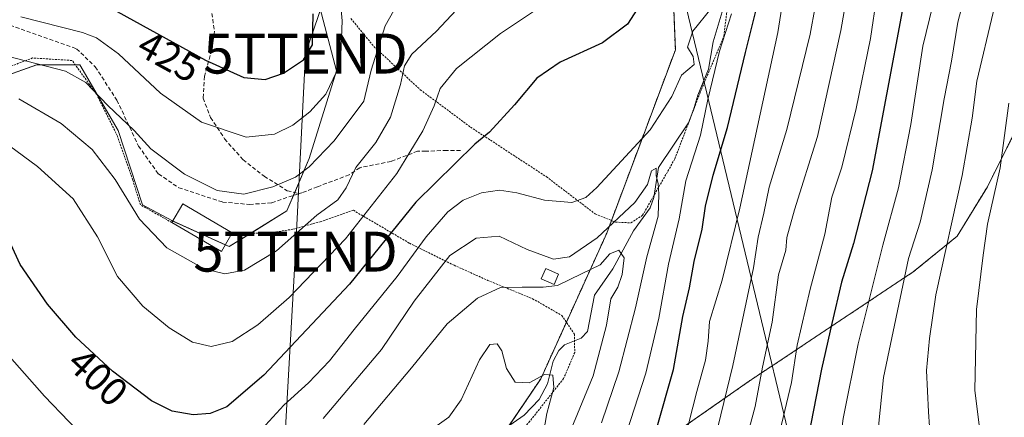
# Model space of a CAD drawing. Units: metres. Extents: x 616771 to 620197, y 4782644 to 4785016.
# Drawn here: x 616920 to 617166, y 4784554 to 4784654 of the extents above; entities that cross this region are included whole.
import ezdxf
from ezdxf.enums import TextEntityAlignment as Align

# ---------------------------------------------------------------- set-up
doc = ezdxf.new("R2010")
doc.units = ezdxf.units.M
doc.header["$MEASUREMENT"] = 0
doc.linetypes.add('TRAZOS', pattern=[0.75, 0.5, -0.25])
doc.linetypes.add('TRAZOSX2', pattern=[1.5, 1, -0.5])
doc.layers.get('0').update_dxf_attribs({"lineweight": 5})
for name, color, linetype, lineweight in [('Alambrada', 19, 'TRAZOS', 0), ('Arbolado forestal', 92, 'TRAZOS', 0), ('Arbolado forestal CxS', 92, 'Continuous', 0), ('Corriente natural lineal', 142, 'Continuous', 13), ('Curva de nivel maestra', 36, 'Continuous', 30), ('Curva de nivel normal', 36, 'Continuous', 0), ('Depósito genérico', 232, 'Continuous', 0), ('Depósito genérico Cxs', 232, 'Continuous', 0), ('Edificación', 1, 'Continuous', 13), ('Edificación Cxs', 1, 'Continuous', 13), ('Pastizal CxS', 92, 'Continuous', 0), ('Prado', 92, 'Continuous', 0), ('Prado CxS', 92, 'Continuous', 0), ('Rótulo de curva de nivel directora', 19, 'Continuous', 0), ('Senda', 19, 'TRAZOSX2', 0), ('Tendido', 6, 'Continuous', 0), ('Torre de tendido puntual', 7, 'Continuous', 0)]:
    doc.layers.add(name, color=color, linetype=linetype, lineweight=lineweight)
doc.styles.add('Arial', font='txt', dxfattribs={"height": 0.2})

# ---------------------------------------------------------------- blocks, each defined once
blk = doc.blocks.new('*U158')
at = {"layer": 'Arbolado forestal CxS', "color": 92, "linetype": 'Continuous', "lineweight": 0}
blk.add_polyline3d([(617176.69, 4784640.74, 449.46), (617162.23, 4784611.82, 443.77), (617154.65, 4784599.43, 440.99), (617143.64, 4784590.47, 435.57), (617127.11, 4784579.46, 426.89), (617102.31, 4784562.93, 413.51), (617081.65, 4784548.47, 401.75), (617064.44, 4784542.27, 391.56), (617058.93, 4784536.77, 388.97), (617056.17, 4784530.57, 388.43), (617058.93, 4784521.62, 392.66), (617054.11, 4784513.35, 391.75), (617041.71, 4784507.85, 385.19), (617035.51, 4784500.96, 383.79), (617035.2, 4784490.58, 385.91), (617036.57, 4784483.01, 387.87), (617031.06, 4784477.84, 384.76), (617018.33, 4784476.12, 377.94), (617010.91, 4784485.49, 371.84), (617021.24, 4784520.61, 371.63), (617050.38, 4784563.69, 379.42), (617066.91, 4784600.18, 389.77), (617084.08, 4784646.1, 395.99), (617083.43, 4784662.5, 398.46)], dxfattribs=at)
blk = doc.blocks.new('*U161')
at = {"layer": 'Pastizal CxS', "color": 92, "linetype": 'Continuous', "lineweight": 0}
blk.add_polyline3d([(616995.11, 4784656.71, 423.06), (616999.24, 4784640.87, 420.27), (616992.36, 4784618.84, 415.41), (616986.85, 4784605.76, 412.68), (616972.39, 4784596.81, 411.62), (616958.02, 4784603.32, 411.91), (616950.64, 4784607.23, 411.66), (616944.57, 4784625.88, 413.66), (616935.02, 4784642.37, 416.29), (616924.18, 4784642.37, 414.61), (616898.58, 4784633.26, 406.14)], dxfattribs=at)
blk = doc.blocks.new('*U172')
at = {"layer": 'Curva de nivel normal', "color": 36, "linetype": 'Continuous', "lineweight": 0}
blk.add_polyline3d([(617174.05, 4784492.48, 440), (617166.33, 4784501.63, 440), (617157.67, 4784517.5, 440), (617152.94, 4784529.92, 440), (617150.63, 4784535.44, 440), (617149.5, 4784540.97, 440), (617147.96, 4784548.09, 440), (617147.46, 4784555.43, 440), (617146.98, 4784565.77, 440), (617147.74, 4784573.78, 440), (617149.34, 4784584.73, 440), (617155.88, 4784614.66, 440), (617158.36, 4784628.96, 440), (617159.53, 4784638.24, 440), (617163.69, 4784655.43, 440), (617169.44, 4784679.09, 440)], dxfattribs=at)
blk = doc.blocks.new('*U183')
at = {"layer": 'Curva de nivel normal', "color": 36, "linetype": 'Continuous', "lineweight": 0}
blk.add_polyline3d([(617167.31, 4784730.08, 430), (617162.72, 4784715.87, 430), (617160.61, 4784707.57, 430), (617159.75, 4784702.54, 430), (617158.46, 4784698.09, 430), (617156.82, 4784690.94, 430), (617153.08, 4784677.55, 430), (617150.1, 4784663.88, 430), (617146.04, 4784647.05, 430), (617143.06, 4784627.4, 430), (617139.98, 4784611.57, 430), (617136.04, 4784597.17, 430), (617129.86, 4784572.44, 430), (617126.12, 4784553.78, 430), (617124.77, 4784543.24, 430), (617124.6, 4784536.57, 430), (617126.6, 4784526.35, 430), (617133.18, 4784510.73, 430), (617139.95, 4784498.37, 430), (617143.42, 4784493.48, 430), (617148.89, 4784485.04, 430), (617158.59, 4784473.66, 430), (617167.13, 4784466.77, 430)], dxfattribs=at)
blk = doc.blocks.new('*U187')
at = {"layer": 'Curva de nivel normal', "color": 36, "linetype": 'Continuous', "lineweight": 0}
for points in [[(616909.18, 4784578.44, 395), (616926.14, 4784559.38, 395), (616938.35, 4784546.66, 395)], [(616977.76, 4784548.04, 395), (616986.06, 4784557.11, 395), (616992.21, 4784562.72, 395), (616997.5, 4784568.23, 395), (617003.67, 4784576.04, 395), (617014.42, 4784589.28, 395), (617021.67, 4784599.28, 395), (617027.15, 4784605.54, 395), (617030.92, 4784608.42, 395), (617035.58, 4784610.26, 395), (617040.09, 4784610.91, 395), (617044.37, 4784610.28, 395), (617051.28, 4784608.42, 395), (617058.16, 4784607.89, 395), (617061.64, 4784609.15, 395), (617064.46, 4784611.64, 395), (617077.74, 4784626.1, 395), (617083.21, 4784634.43, 395), (617085.59, 4784639.76, 395), (617088.76, 4784642.44, 395), (617088.54, 4784644.43, 395), (617087.09, 4784646.76, 395), (617088.42, 4784650.76, 395), (617093.09, 4784656.43, 395)], [(617098.11, 4784655.1, 395), (617095.1, 4784645.76, 395), (617092.25, 4784633.66, 395), (617090.34, 4784624.7, 395), (617086.74, 4784613.32, 395), (617085.07, 4784603.8, 395), (617082.33, 4784592.38, 395), (617079.91, 4784578.84, 395), (617076.66, 4784565.11, 395), (617070.04, 4784544.44, 395)]]:
    blk.add_polyline3d(points, dxfattribs=at)
blk = doc.blocks.new('*U204')
at = {"layer": 'Curva de nivel normal', "color": 36, "linetype": 'Continuous', "lineweight": 0}
blk.add_polyline3d([(617167.52, 4784480.46, 435), (617153.89, 4784498.32, 435), (617150.9, 4784502.82, 435), (617147.18, 4784509.43, 435), (617142.46, 4784519.44, 435), (617140.37, 4784526.26, 435), (617138.37, 4784532.4, 435), (617135.95, 4784542.25, 435), (617134.92, 4784551.76, 435), (617136.2, 4784564, 435), (617142.47, 4784593.86, 435), (617145.36, 4784602.93, 435), (617148.41, 4784616.06, 435), (617151.4, 4784633.8, 435), (617153.21, 4784643.25, 435), (617154.8, 4784653.01, 435), (617157.94, 4784665.23, 435), (617162.65, 4784685.09, 435), (617165.58, 4784695.13, 435), (617168.99, 4784707.25, 435)], dxfattribs=at)
blk = doc.blocks.new('*U216')
at = {"layer": 'Curva de nivel normal', "color": 36, "linetype": 'Continuous', "lineweight": 0}
blk.add_polyline3d([(617065.6, 4784552.65, 390), (617069.93, 4784565.43, 390), (617074.07, 4784581.44, 390), (617076.93, 4784594.26, 390), (617079.8, 4784604.4, 390), (617079.92, 4784609.97, 390), (617079.76, 4784612.63, 390), (617079.25, 4784614.57, 390), (617079.25, 4784616.46, 390), (617078.1, 4784615.79, 390), (617077.13, 4784612.33, 390), (617073.93, 4784607.82, 390), (617064.52, 4784599.04, 390), (617057.54, 4784594.22, 390), (617053.57, 4784593.68, 390), (617046.99, 4784596.1, 390), (617039.94, 4784599.39, 390), (617034.24, 4784598.9, 390), (617027.59, 4784594.56, 390), (617018.72, 4784583.11, 390), (617010.49, 4784571.01, 390), (616995.94, 4784553.74, 390)], dxfattribs=at)
blk = doc.blocks.new('*U226')
at = {"layer": 'Curva de nivel normal', "color": 36, "linetype": 'Continuous', "lineweight": 0}
blk.add_polyline3d([(617006.09, 4784552.27, 385), (617018.05, 4784566.44, 385), (617026.99, 4784577.44, 385), (617034.51, 4784583.88, 385), (617040.3, 4784586.56, 385), (617045.77, 4784586.68, 385), (617050.99, 4784586.65, 385), (617054.55, 4784587.04, 385), (617060.55, 4784589.99, 385), (617065.22, 4784592.28, 385), (617067.72, 4784595.01, 385), (617069.91, 4784595.94, 385), (617071.24, 4784593.96, 385), (617070.78, 4784589.85, 385), (617069.65, 4784586.61, 385), (617067.89, 4784583.69, 385), (617066.82, 4784577.09, 385), (617063.52, 4784564.44, 385), (617057.41, 4784549.66, 385)], dxfattribs=at)
blk = doc.blocks.new('*U233')
at = {"layer": 'Curva de nivel normal', "color": 36, "linetype": 'Continuous', "lineweight": 0}
for points in [[(617171.54, 4784442.72, 420), (617158.31, 4784447.74, 420), (617147.86, 4784454.28, 420), (617138.32, 4784462.91, 420), (617119.33, 4784488.14, 420), (617115.06, 4784496.52, 420), (617111.21, 4784504.74, 420), (617106.7, 4784519.19, 420), (617105.83, 4784529.37, 420), (617107.06, 4784534.22, 420), (617108.3, 4784538.72, 420), (617109.64, 4784542.28, 420), (617109.96, 4784545.1, 420), (617110.26, 4784550.52, 420), (617113.19, 4784562.77, 420), (617114.56, 4784572.11, 420), (617117.81, 4784586.17, 420), (617121.48, 4784599.92, 420), (617123.29, 4784609.16, 420), (617125.8, 4784616.7, 420), (617129.36, 4784631.4, 420), (617132.96, 4784648.98, 420), (617134.53, 4784659.68, 420)], [(616999.96, 4784660.8, 420), (617000.65, 4784653.33, 420), (617000.24, 4784642.68, 420), (616996.59, 4784634.99, 420), (616992.56, 4784630.53, 420), (616988.3, 4784627.22, 420), (616983.71, 4784624.94, 420), (616976.6, 4784624.23, 420), (616965.44, 4784627.99, 420), (616955.15, 4784635.23, 420), (616944.7, 4784645.12, 420), (616939.13, 4784649.09, 420), (616935.66, 4784650.45, 420), (616920.17, 4784654.33, 420)]]:
    blk.add_polyline3d(points, dxfattribs=at)
blk = doc.blocks.new('*U241')
at = {"layer": 'Curva de nivel normal', "color": 36, "linetype": 'Continuous', "lineweight": 0}
blk.add_polyline3d([(617051.09, 4784550.12, 380), (617051.89, 4784554.97, 380), (617053.68, 4784561.49, 380), (617053.42, 4784564.6, 380), (617051.28, 4784564.78, 380), (617047.46, 4784562.7, 380), (617043.94, 4784562.86, 380), (617041.81, 4784566.26, 380), (617040.6, 4784570.68, 380), (617039.48, 4784572.44, 380), (617037.67, 4784572.25, 380), (617035.06, 4784568.47, 380), (617030.49, 4784558.44, 380), (617027.37, 4784554.11, 380), (617021.88, 4784550.19, 380)], dxfattribs=at)
blk = doc.blocks.new('*U246')
at = {"layer": 'Curva de nivel normal', "color": 36, "linetype": 'Continuous', "lineweight": 0}
for points in [[(617085.41, 4784544.46, 405), (617089.46, 4784560.47, 405), (617091.63, 4784568.39, 405), (617092.31, 4784573.1, 405), (617092.62, 4784578.07, 405), (617095.77, 4784588.39, 405), (617100.23, 4784606.43, 405), (617109.75, 4784650.46, 405), (617113.98, 4784677.53, 405)], [(617052.07, 4784658.08, 405), (617040.31, 4784650.17, 405), (617029.28, 4784641.46, 405), (617025.2, 4784636.44, 405), (617023.69, 4784632.1, 405), (617020.84, 4784625.77, 405), (617014.31, 4784615.12, 405), (617001.46, 4784598.74, 405), (616987.37, 4784584.08, 405), (616979.53, 4784577.2, 405), (616973.12, 4784573.07, 405), (616967.86, 4784571.82, 405), (616963.23, 4784572.84, 405), (616957.33, 4784576.43, 405), (616950.77, 4784581.86, 405), (616944.44, 4784589.36, 405), (616939.41, 4784599.29, 405), (616933.31, 4784608.74, 405), (616924.35, 4784616.9, 405), (616912.23, 4784625.85, 405)]]:
    blk.add_polyline3d(points, dxfattribs=at)
blk = doc.blocks.new('*U256')
at = {"layer": 'Curva de nivel maestra', "color": 36, "linetype": 'Continuous', "lineweight": 30}
for points in [[(617079.34, 4784551.08, 400), (617083.66, 4784566.06, 400), (617085.95, 4784579.27, 400), (617087.61, 4784586.48, 400), (617088.83, 4784593.04, 400), (617090.82, 4784601.16, 400), (617091.67, 4784606.93, 400), (617093.51, 4784614.68, 400), (617097.15, 4784626.68, 400), (617101.65, 4784645.41, 400), (617104.54, 4784657.14, 400)], [(617075.45, 4784657.68, 400), (617072.1, 4784652.54, 400), (617065.86, 4784647.86, 400), (617055.26, 4784643.01, 400), (617049.4, 4784639.03, 400), (617043.81, 4784632.32, 400), (617037.56, 4784625.46, 400), (617033.88, 4784622.44, 400), (617019.12, 4784607.93, 400), (617002.47, 4784587.41, 400), (616981.07, 4784564.64, 400), (616971.8, 4784556.7, 400), (616967.63, 4784555.02, 400), (616963.35, 4784554.7, 400), (616958.1, 4784555.6, 400), (616952.89, 4784558.17, 400), (616943.14, 4784565.57, 400), (616934.01, 4784574.11, 400), (616926.89, 4784582.37, 400), (616920.04, 4784592.34, 400), (616915.37, 4784602.5, 400)]]:
    blk.add_polyline3d(points, dxfattribs=at)
blk = doc.blocks.new('5TTEND')
blk.add_text('5TTEND', height=10).set_placement((0, 0), align=Align.MIDDLE_CENTER)

msp = doc.modelspace()

# ---------------------------------------------------------------- linework, layer by layer
at = {"layer": 'Alambrada', "color": 19, "linetype": 'TRAZOS', "lineweight": 0}
for points in [[(617002.87, 4784653.92, 422.22), (617008.57, 4784646.97, 423.97), (617020.23, 4784636.09, 408.57), (617032.8, 4784626.74, 403.71), (617051.8, 4784614.3, 399.26), (617064.03, 4784604.99, 397.26), (617069.09, 4784602.94, 398.39), (617072.97, 4784602.75, 401.92), (617075.89, 4784604.65, 397.37), (617083.96, 4784618.79, 411.31), (617090.32, 4784635.51, 400.4), (617096.26, 4784649.53, 404.4), (617097.92, 4784664.27, 404.14)], [(616958.03, 4784602.84, 414.57), (616950.14, 4784607.29, 412.93), (616948.24, 4784613.49, 413.56), (616944.38, 4784624.51, 414.69), (616939.21, 4784634.93, 415.92), (616933.05, 4784643.43, 423.24), (616923.15, 4784644.06, 416.65), (616902.79, 4784636.32, 409.9)], [(616973.15, 4784600.26, 414.7), (616981.96, 4784600.16, 430.7), (616988.29, 4784601.15, 428.71), (616995.19, 4784603.04, 409.24), (617003.46, 4784605.9, 407.06), (617017.53, 4784597.64, 397.24), (617028.69, 4784592.14, 397.15), (617037.1, 4784588.35, 387.55), (617048.31, 4784583.76, 386.09), (617055.63, 4784579.58, 384.14), (617056.47, 4784578.34, 383.89), (617058.81, 4784574.86, 383.52), (617058.89, 4784570.3, 383.25), (617056.1, 4784563.74, 383.22), (617047.64, 4784553.06, 389.18), (617037.3, 4784540.48, 390.94), (617030.9, 4784533.33, 387.6), (617024.9, 4784526.61, 392.96), (617010.1, 4784504.61, 372.12)]]:
    msp.add_polyline3d(points, dxfattribs=at)
at = {"layer": 'Arbolado forestal', "color": 92, "linetype": 'TRAZOS', "lineweight": 0}
for points in [[(617010.91, 4784485.49, 371.84), (617020.56, 4784518.3, 371.57), (617021.24, 4784520.61, 371.63), (617026.54, 4784528.45, 373.99), (617036.96, 4784543.85, 374.61), (617042.41, 4784551.91, 376.01), (617050.38, 4784563.69, 379.42), (617056.8, 4784577.86, 382.77), (617066.91, 4784600.18, 389.77), (617068.09, 4784603.35, 390.83), (617084.08, 4784646.1, 395.99), (617083.43, 4784662.5, 398.46)], [(617207.34, 4784644.69, 463.33), (617196.16, 4784644.42, 458.55), (617176.69, 4784640.74, 449.46), (617162.23, 4784611.82, 443.77), (617154.65, 4784599.43, 440.99), (617143.64, 4784590.47, 435.57), (617127.11, 4784579.46, 426.89), (617102.31, 4784562.93, 413.51), (617081.65, 4784548.47, 401.75), (617064.44, 4784542.27, 391.56), (617058.93, 4784536.77, 388.97), (617056.17, 4784530.57, 388.43), (617058.93, 4784521.62, 392.66), (617054.11, 4784513.35, 391.75), (617041.71, 4784507.85, 385.19), (617035.51, 4784500.96, 383.79), (617035.2, 4784490.58, 385.91), (617036.57, 4784483.01, 387.87), (617031.06, 4784477.84, 384.75), (617018.33, 4784476.12, 377.94), (617010.91, 4784485.49, 371.84)]]:
    msp.add_polyline3d(points, dxfattribs=at)
at = {"layer": 'Corriente natural lineal', "color": 142, "linetype": 'Continuous', "lineweight": 13}
msp.add_polyline3d([(617096.55, 4784658.15, 394.27), (617093.51, 4784648.13, 394.04), (617092.35, 4784641.27, 394.01), (617089.7, 4784634.71, 393.58), (617088.63, 4784631.06, 393.36), (617087.38, 4784627.78, 392.45), (617079.83, 4784616.66, 391.83), (617078.67, 4784609.14, 390.23), (617077.8, 4784606.55, 389.29), (617073.59, 4784600.76, 387.4), (617068.42, 4784591.24, 384.79), (617063.84, 4784584.62, 383.9), (617062.08, 4784575.54, 382.85), (617060.48, 4784573.87, 382.41), (617056.35, 4784572.24, 381.74), (617054.87, 4784570.79, 381.41), (617053.49, 4784568.12, 380.77), (617052.05, 4784562.47, 379.24), (617049.99, 4784558.47, 378.41), (617046.23, 4784554.57, 376.76), (617039.92, 4784550.17, 375.63)], dxfattribs=at)
at = {"layer": 'Curva de nivel maestra', "color": 36, "linetype": 'Continuous', "lineweight": 30}
for points in [[(617144.83, 4784676.78, 425), (617136.94, 4784634.93, 425), (617133.38, 4784615.76, 425), (617128.68, 4784597.55, 425), (617125.64, 4784587.89, 425), (617123.3, 4784577.55, 425), (617120.64, 4784566.11, 425), (617116.02, 4784542.12, 425), (617115.07, 4784528.12, 425), (617117.37, 4784517.81, 425), (617122.02, 4784507.16, 425), (617123.6, 4784504.32, 425), (617125.44, 4784500.1, 425), (617131.41, 4784489.61, 425), (617141.8, 4784475.14, 425), (617152.31, 4784464.07, 425), (617158.97, 4784459.08, 425), (617169.64, 4784453.85, 425)], [(616944.35, 4784655.68, 425), (616966.43, 4784643.49, 425), (616976.01, 4784639.21, 425), (616981.42, 4784638.63, 425), (616986, 4784640.25, 425), (616990.97, 4784643.56, 425), (616993.21, 4784647.32, 425), (616993.39, 4784655.1, 425)]]:
    msp.add_polyline3d(points, dxfattribs=at)
at = {"layer": 'Curva de nivel normal', "color": 36, "linetype": 'Continuous', "lineweight": 0}
for points in [[(617101.5, 4784547.18, 415), (617104.07, 4784556.78, 415), (617105.9, 4784566.62, 415), (617108.35, 4784577.92, 415), (617109.92, 4784589.7, 415), (617111.72, 4784595.89, 415), (617112.02, 4784599.05, 415), (617113.93, 4784606.04, 415), (617119.7, 4784624.41, 415), (617125.55, 4784650.98, 415), (617129.57, 4784674.34, 415)], [(617020.54, 4784668.28, 415), (617011.45, 4784652.14, 415), (617007.94, 4784641.04, 415), (617006.07, 4784633.2, 415), (616998.7, 4784623.3, 415), (616992.43, 4784616.79, 415), (616989, 4784614.24, 415), (616983.34, 4784611.8, 415), (616976.01, 4784609.92, 415), (616969.33, 4784610.85, 415), (616961.22, 4784614.95, 415), (616952.79, 4784621.33, 415), (616948.6, 4784625.88, 415), (616941.96, 4784632.18, 415), (616936.47, 4784637.89, 415), (616931.36, 4784640.77, 415), (616916.57, 4784644.62, 415), (616893.42, 4784648.75, 415), (616869.89, 4784654.64, 415)], [(617092.46, 4784542.28, 410), (617098.46, 4784567.04, 410), (617103.67, 4784591.48, 410), (617104.83, 4784599.21, 410), (617106.24, 4784605.16, 410), (617107.59, 4784611.7, 410), (617112.02, 4784626.11, 410), (617117.82, 4784650.06, 410), (617120.34, 4784663.78, 410)], [(617034.17, 4784661.34, 410), (617024.26, 4784650.78, 410), (617018.1, 4784644.98, 410), (617016.26, 4784642.1, 410), (617015.28, 4784637.43, 410), (617012.79, 4784629.21, 410), (617009.13, 4784622.88, 410), (617004.05, 4784616.66, 410), (617001.65, 4784611.55, 410), (616999.54, 4784608.52, 410), (616994.36, 4784604.69, 410), (616984.21, 4784595.73, 410), (616976.22, 4784590.93, 410), (616971.26, 4784590, 410), (616966.15, 4784591.25, 410), (616956.77, 4784596.53, 410), (616949.89, 4784603.64, 410), (616943.84, 4784613.59, 410), (616938.07, 4784621.15, 410), (616930.27, 4784627.68, 410), (616919.73, 4784633.8, 410)], [(617167.97, 4784523.56, 445), (617165.04, 4784530.62, 445), (617163.22, 4784534.64, 445), (617162.47, 4784538.12, 445), (617161.24, 4784543.45, 445), (617159.1, 4784560.78, 445), (617159.51, 4784581.08, 445), (617161.11, 4784594.67, 445), (617162.22, 4784602.47, 445), (617165.4, 4784616.55, 445), (617167.58, 4784632.75, 445)]]:
    msp.add_polyline3d(points, dxfattribs=at)
at = {"layer": 'Depósito genérico', "color": 232, "linetype": 'Continuous', "lineweight": 0}
msp.add_polyline3d([(617054.85, 4784589.92, 400.9), (617053.71, 4784587.32, 397.45), (617050.46, 4784588.76, 395.62), (617051.62, 4784591.35, 395.76), (617054.85, 4784589.92, 400.9)], dxfattribs=at)
at = {"layer": 'Depósito genérico Cxs', "color": 232, "linetype": 'Continuous', "lineweight": 0}
msp.add_polyline3d([(617054.85, 4784589.92, 400.9), (617053.71, 4784587.32, 397.45), (617050.46, 4784588.76, 395.62), (617051.62, 4784591.35, 395.76), (617054.85, 4784589.92, 400.9)], close=True, dxfattribs=at)
at = {"layer": 'Edificación', "color": 1, "linetype": 'Continuous', "lineweight": 13}
for points in [[(616958.03, 4784602.84, 414.57), (616960.74, 4784607.5, 414.18), (616973.15, 4784600.26, 414.7)], [(616973.15, 4784600.26, 414.7), (616970.44, 4784595.6, 413.47), (616958.03, 4784602.84, 414.57)]]:
    msp.add_polyline3d(points, dxfattribs=at)
at = {"layer": 'Edificación Cxs', "color": 1, "linetype": 'Continuous', "lineweight": 13}
msp.add_polyline3d([(616973.15, 4784600.26, 414.7), (616970.44, 4784595.6, 413.47), (616958.03, 4784602.84, 414.57), (616960.74, 4784607.5, 414.18), (616973.15, 4784600.26, 414.7)], close=True, dxfattribs=at)
at = {"layer": 'Pastizal CxS', "color": 92, "linetype": 'Continuous', "lineweight": 0}
for points in [[(616898.58, 4784633.26, 406.14), (616924.17, 4784642.37, 414.61), (616933.82, 4784642.37, 416.21), (616935.02, 4784642.37, 416.29), (616944.57, 4784625.89, 413.66), (616950.64, 4784607.23, 411.66), (616958.02, 4784603.32, 411.91), (616958.25, 4784603.22, 411.91), (616971.41, 4784597.26, 411.69), (616972.39, 4784596.82, 411.62), (616977.87, 4784600.21, 412.58), (616986.85, 4784605.76, 412.68), (616988.48, 4784609.64, 413.56), (616988.79, 4784610.37, 413.7), (616992.36, 4784618.84, 415.41), (616999.24, 4784640.87, 420.27), (616995.11, 4784656.71, 423.06)], [(617207.34, 4784644.69, 463.33), (617196.16, 4784644.42, 458.55), (617176.69, 4784640.74, 449.46), (617162.23, 4784611.82, 443.77), (617154.65, 4784599.43, 440.99), (617143.64, 4784590.47, 435.57), (617127.11, 4784579.46, 426.89), (617102.31, 4784562.93, 413.51), (617081.65, 4784548.47, 401.75), (617064.44, 4784542.27, 391.56), (617058.93, 4784536.77, 388.97), (617056.17, 4784530.57, 388.43), (617058.93, 4784521.62, 392.66), (617054.11, 4784513.35, 391.75), (617041.71, 4784507.85, 385.19), (617035.51, 4784500.96, 383.79), (617035.2, 4784490.58, 385.91), (617036.57, 4784483.01, 387.87), (617031.06, 4784477.84, 384.75), (617018.33, 4784476.12, 377.94), (617010.91, 4784485.49, 371.84)], [(617081.65, 4784548.47, 401.75), (617102.31, 4784562.93, 413.51), (617127.11, 4784579.46, 426.89), (617143.64, 4784590.47, 435.57), (617154.65, 4784599.43, 440.99), (617162.23, 4784611.82, 443.77), (617176.69, 4784640.74, 449.46)]]:
    msp.add_polyline3d(points, dxfattribs=at)
at = {"layer": 'Prado', "color": 92, "linetype": 'Continuous', "lineweight": 0}
for points in [[(617010.91, 4784485.49, 371.84), (617020.56, 4784518.3, 371.57), (617021.24, 4784520.61, 371.63), (617026.54, 4784528.45, 373.99), (617036.96, 4784543.85, 374.61), (617042.41, 4784551.91, 376.01), (617050.38, 4784563.69, 379.42), (617056.8, 4784577.86, 382.77), (617066.91, 4784600.18, 389.77), (617068.09, 4784603.35, 390.83), (617084.08, 4784646.1, 395.99), (617083.43, 4784662.5, 398.46)], [(616898.58, 4784633.26, 406.14), (616924.17, 4784642.37, 414.61), (616933.82, 4784642.37, 416.21), (616935.02, 4784642.37, 416.29), (616944.57, 4784625.89, 413.66), (616950.64, 4784607.23, 411.66), (616958.02, 4784603.32, 411.91), (616958.25, 4784603.22, 411.91), (616971.41, 4784597.26, 411.69), (616972.39, 4784596.82, 411.62), (616977.87, 4784600.21, 412.58), (616986.85, 4784605.76, 412.68), (616988.48, 4784609.64, 413.56), (616988.79, 4784610.37, 413.7), (616992.36, 4784618.84, 415.41), (616999.24, 4784640.87, 420.27), (616995.11, 4784656.71, 423.06)]]:
    msp.add_polyline3d(points, dxfattribs=at)
at = {"layer": 'Prado CxS', "color": 92, "linetype": 'Continuous', "lineweight": 0}
for points in [[(617083.43, 4784662.5, 398.46), (617084.08, 4784646.1, 395.99), (617066.91, 4784600.18, 389.77), (617050.38, 4784563.69, 379.42), (617021.24, 4784520.61, 371.63), (617010.91, 4784485.49, 371.84), (617004.03, 4784477.24, 369.77), (616998.17, 4784469.32, 367.66), (616994.04, 4784460.71, 365.56), (616993.7, 4784453.83, 364.91), (616999.21, 4784446.25, 365.69), (617017.89, 4784435.85, 365.81), (617049.82, 4784416.99, 366.02), (617069.1, 4784407.35, 366.49), (617076.61, 4784402.43, 367.11), (617109.01, 4784381.19, 368.09), (617115.81, 4784371.66, 368.66), (617125.1, 4784369.25, 370.6), (617137.15, 4784368.21, 371.41), (617157.99, 4784373.98, 372.25), (617190.57, 4784367.67, 370.9)], [(616898.58, 4784633.26, 406.14), (616924.18, 4784642.37, 414.61), (616935.02, 4784642.37, 416.29), (616944.57, 4784625.88, 413.66), (616950.64, 4784607.23, 411.66), (616958.02, 4784603.32, 411.91), (616972.39, 4784596.81, 411.62), (616986.85, 4784605.76, 412.68), (616992.36, 4784618.84, 415.41), (616999.24, 4784640.87, 420.27), (616995.11, 4784656.71, 423.06)]]:
    msp.add_polyline3d(points, dxfattribs=at)
at = {"layer": 'Senda', "color": 19, "linetype": 'TRAZOSX2', "lineweight": 0}
for points in [[(616958.15, 4784723.94, 444.16), (616957.44, 4784722.1, 443.86), (616956.71, 4784716.3, 443.03), (616957.65, 4784699.17, 440.15), (616958.87, 4784691.82, 438.66), (616960.42, 4784684.5, 436.5), (616962.85, 4784677.99, 434.52), (616965.1, 4784671.15, 432.62), (616967.1, 4784661.16, 430.06), (616968.72, 4784650.69, 427.41), (616967.99, 4784646.09, 425.93), (616966.2, 4784639.53, 423.6), (616965.87, 4784633.99, 421.73), (616967.71, 4784629.12, 420.62), (616971.23, 4784623.8, 419.55), (616975.83, 4784618.59, 418.03), (616981.16, 4784614.43, 416.24), (616986.92, 4784610.8, 414.24), (616989.88, 4784610.11, 413.39)], [(616909, 4784655.33, 419.25), (616934.16, 4784646.39, 417.6), (616938.86, 4784641.81, 416.63), (616944.28, 4784633.5, 415.56), (616949.68, 4784621.99, 414.29), (616954.66, 4784615, 413.74), (616959.74, 4784611.57, 413.37), (616970.74, 4784607.96, 414.45), (616977.47, 4784607.37, 414.4), (616983.06, 4784607.8, 414.05), (616989.88, 4784610.11, 413.39)], [(617030.25, 4784620.92, 400.29), (617026.87, 4784620.92, 401.17), (617021.57, 4784620.7, 403.06), (617019.56, 4784620.7, 404.11), (617012.9, 4784618.16, 406.3), (617005.06, 4784616.58, 409.31), (617002.42, 4784614.78, 410.11), (616994.48, 4784611.81, 412.55), (616990.59, 4784610.26, 413.28), (616989.88, 4784610.11, 413.39)]]:
    msp.add_polyline3d(points, dxfattribs=at)
at = {"layer": 'Tendido', "color": 6, "linetype": 'Continuous', "lineweight": 0}
for points in [[(617042.63, 4784840.81, 443.33), (617117.35, 4784529.55, 426.19), (617045.96, 4784125.64, 493.86), (617031.57, 4784040.97, 540.81), (617021.42, 4783979.7, 572.39), (617009.62, 4783944.18, 580.53), (616979.93, 4783857.68, 553.39), (616933.59, 4783723.49, 510.51), (616906.9, 4783545.81, 456.44), (616881.41, 4783380.46, 447.51), (616849.18, 4783324.73, 438.75)], [(617047.53, 4784810.12, 439.11), (617021.01, 4784731.61, 431.95), (616991.51, 4784645.16, 425.24), (616988.99, 4784595.55, 408.27), (616986.28, 4784548.39, 392), (616982.58, 4784482.37, 370.35), (616982.89, 4784470.68, 365.44)]]:
    msp.add_polyline3d(points, dxfattribs=at)

# ---------------------------------------------------------------- block references
at = {"layer": 'Arbolado forestal CxS', "color": 92, "linetype": 'Continuous', "lineweight": 0}
msp.add_blockref('*U158', (0, 0), dxfattribs=at)
at = {"layer": 'Curva de nivel maestra', "color": 36, "linetype": 'Continuous', "lineweight": 30}
msp.add_blockref('*U256', (0, 0), dxfattribs=at)
at = {"layer": 'Curva de nivel normal', "color": 36, "linetype": 'Continuous', "lineweight": 0}
for name in ['*U233', '*U204', '*U172', '*U216', '*U187', '*U246', '*U226', '*U241', '*U183']:
    msp.add_blockref(name, (0, 0), dxfattribs=at)
at = {"layer": 'Pastizal CxS', "color": 92, "linetype": 'Continuous', "lineweight": 0}
msp.add_blockref('*U161', (0, 0), dxfattribs=at)
at = {"layer": 'Torre de tendido puntual', "linetype": 'Continuous', "lineweight": 0}
for p in [(616991.51, 4784645.16, 424.7), (616988.99, 4784595.55, 408.16)]:
    msp.add_blockref('5TTEND', p, dxfattribs=at)

# ---------------------------------------------------------------- texts
at = {"layer": 'Rótulo de curva de nivel directora', "color": 19, "linetype": 'Continuous', "lineweight": 0, "style": 'Arial'}
for s, rotation, p in [('425', -28.9024, (616957.35, 4784644.46)), ('400', -43.0878, (616939.51, 4784564.13))]:
    msp.add_text(s, height=7, rotation=rotation, dxfattribs=at).set_placement(p, align=Align.MIDDLE_CENTER)

doc.saveas('drawing.dxf')
